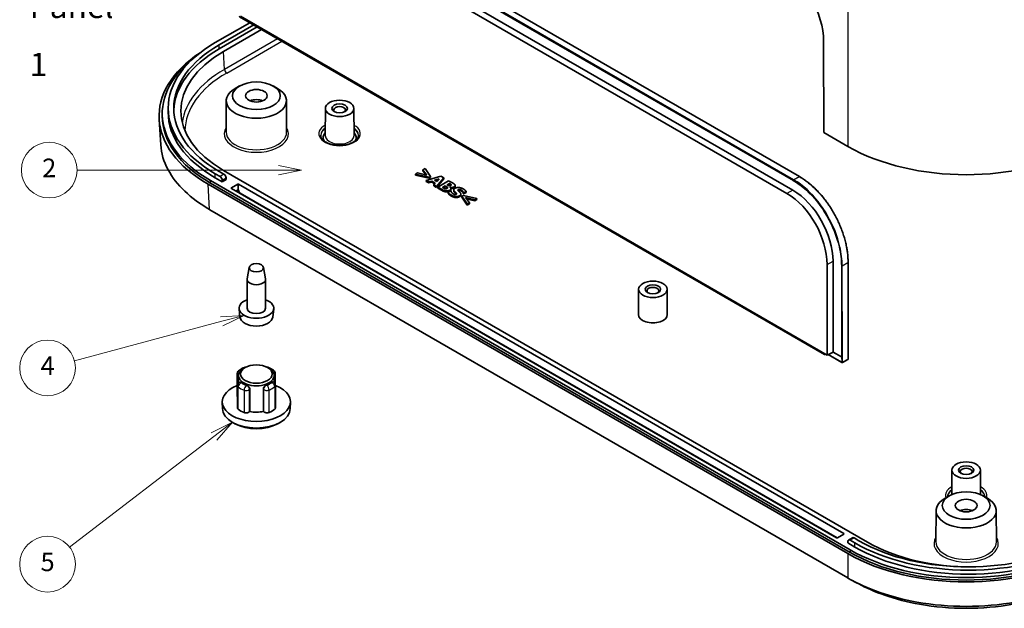
# Model space of a CAD drawing. Units: millimetres. Extents: x 22 to 3776, y 12 to 714.
# Drawn here: x 339 to 498, y 113 to 208 of the extents above; entities that cross this region are included whole.
import ezdxf

# ---------------------------------------------------------------- set-up
doc = ezdxf.new("R2010")
doc.units = ezdxf.units.MM
doc.header["$LTSCALE"] = 1.5
for name, color, linetype, lineweight in [('Symbol (ISO)', 7, 'Continuous', 18), ('Symbol (TK)', 100, 'Continuous', 18), ('Visible (ISO)', 7, 'Continuous', 35), ('Visible Narrow (ISO)', 7, 'Continuous', 25)]:
    doc.layers.add(name, color=color, linetype=linetype, lineweight=lineweight)
doc.styles.add('Note Text (TK)', font='MS PGothic.ttf')
doc.styles.add('Note Text (TK2)', font='MS PGothic.ttf')

# ---------------------------------------------------------------- blocks, each defined once
blk = doc.blocks.new('バルーン3')
at = {"layer": 'Symbol (TK)', "color": 100}
for p, q in [((256.32, 122.61), (253.82, 123.11)), ((253.82, 122.61), (232.17, 122.61)), ((253.82, 122.61), (256.32, 122.61)), ((253.82, 122.11), (256.32, 122.61))]:
    blk.add_line(p, q, dxfattribs=at)
at = {"layer": 'Symbol (TK)'}
blk.add_circle((229.17, 122.61), 3, dxfattribs=at)
at = {"layer": 'Symbol (TK)', "color": 7, "insert": (229.17, 122.59), "char_height": 2, "attachment_point": 5, "style": 'Note Text (TK2)'}
blk.add_mtext('2', dxfattribs=at)
blk = doc.blocks.new('バルーン4')
at = {"layer": 'Symbol (TK)', "color": 100}
for p, q in [((247.72, 106.34), (231.87, 102.09)), ((250.13, 106.98), (247.59, 106.82)), ((247.72, 106.34), (250.13, 106.98)), ((247.85, 105.85), (250.13, 106.98))]:
    blk.add_line(p, q, dxfattribs=at)
at = {"layer": 'Symbol (TK)'}
blk.add_circle((228.99, 101.32), 3, dxfattribs=at)
at = {"layer": 'Symbol (TK)', "color": 7, "insert": (228.99, 101.3), "char_height": 2, "attachment_point": 5, "style": 'Note Text (TK2)'}
blk.add_mtext('4', dxfattribs=at)
blk = doc.blocks.new('バルーン5')
at = {"layer": 'Symbol (TK)', "color": 100}
for p, q in [((248.87, 95.48), (246.58, 94.35)), ((246.89, 93.95), (248.87, 95.48)), ((247.19, 93.56), (248.87, 95.48)), ((246.89, 93.95), (231.36, 82.03))]:
    blk.add_line(p, q, dxfattribs=at)
at = {"layer": 'Symbol (TK)'}
blk.add_circle((228.99, 80.21), 3, dxfattribs=at)
at = {"layer": 'Symbol (TK)', "color": 7, "insert": (228.99, 80.2), "char_height": 2, "attachment_point": 5, "style": 'Note Text (TK2)'}
blk.add_mtext('5', dxfattribs=at)

msp = doc.modelspace()

# ---------------------------------------------------------------- linework, layer by layer
at = {"layer": 'Visible (ISO)'}
for p, q in [((384.418, 229.2966), (464.8435, 182.8629)), ((382.4429, 226.5523), (462.8066, 180.1544)), ((383.3318, 227.1012), (463.7573, 180.6675)), ((374.4476, 208.671), (468.8428, 154.1719)), ((469.3159, 154.065), (374.6285, 208.7328)), ((376.1148, 207.7084), (370.5308, 204.4845)), ((371.1672, 204.1171), (376.7512, 207.341)), ((377.3169, 207.0144), (371.1672, 203.4639)), ((371.8642, 203.0498), (378.024, 206.6061)), ((468.7219, 204.6846), (468.7479, 189.9917)), ((374.4696, 197.4913), (373.7626, 197.0873)), ((379.8856, 197.4913), (380.5927, 197.0873)), ((362.9449, 193.2577), (362.9449, 193.9108)), ((372.3224, 195.1052), (372.2899, 190.0417)), ((382.0328, 195.1052), (382.0653, 190.0417)), ((388.3127, 193.8749), (388.2845, 189.4803)), ((392.9126, 193.8749), (392.9408, 189.4803)), ((361.9913, 192.6453), (361.9913, 193.0535)), ((361.4981, 192.1019), (361.7451, 188.0179)), ((472.6487, 187.7396), (468.7479, 189.9917)), ((370.5308, 183.3372), (371.3086, 182.8881)), ((371.945, 183.2556), (371.1672, 183.7046)), ((475.8291, 123.8496), (371.8642, 183.8738)), ((403.1979, 183.4553), (402.8698, 183.2659)), ((402.8698, 183.1026), (402.8698, 183.2659)), ((402.8698, 183.2659), (405.0272, 182.7514)), ((405.0272, 182.5881), (402.8698, 183.1026)), ((404.6978, 183.0922), (403.1979, 183.4553)), ((404.3969, 184.1475), (404.0689, 183.9581)), ((404.0689, 183.9581), (404.6978, 183.0922)), ((404.0689, 183.7948), (404.0689, 183.9581)), ((404.5539, 183.127), (404.0689, 183.7948)), ((405.288, 182.9019), (404.3969, 184.1475)), ((406.9497, 182.9317), (404.5846, 182.256)), ((405.0272, 182.7514), (405.288, 182.9019)), ((405.0272, 182.5881), (405.0272, 182.7514)), ((405.288, 182.7386), (405.0272, 182.5881)), ((405.288, 182.7386), (405.288, 182.9019)), ((407.4339, 182.6522), (406.9497, 182.9317)), ((472.6487, 122.0116), (369.3878, 181.6293)), ((369.753, 182.2349), (472.9906, 122.6307)), ((472.9906, 122.2224), (369.753, 181.8267)), ((371.6622, 182.0308), (370.5308, 182.684)), ((372.2986, 182.3982), (371.6622, 182.0308)), ((371.6622, 182.0308), (371.6622, 182.2758)), ((372.2986, 182.3982), (372.2986, 182.6432)), ((373.1471, 181.051), (374.1724, 181.643)), ((374.3138, 181.643), (471.9653, 125.2639)), ((404.5846, 182.256), (405.0287, 181.9996)), ((404.5846, 182.0927), (404.5846, 182.256)), ((405.0287, 181.8363), (404.5846, 182.0927)), ((405.0287, 181.9996), (405.5014, 182.1435)), ((405.0287, 181.8363), (405.0287, 181.9996)), ((405.5014, 181.9802), (405.0287, 181.8363)), ((405.5014, 182.1435), (406.0572, 181.8226)), ((405.5014, 181.9802), (405.5014, 182.1435)), ((405.959, 181.716), (405.5014, 181.9802)), ((406.0572, 181.8226), (405.8065, 181.5505)), ((405.8065, 181.5505), (406.2635, 181.2866)), ((405.8065, 181.3872), (405.8065, 181.5505)), ((406.2635, 181.1233), (405.8065, 181.3872)), ((405.9183, 182.2734), (406.6847, 182.5058)), ((406.2807, 182.0641), (405.9183, 182.2734)), ((406.478, 182.2798), (406.1037, 182.1663)), ((406.2635, 181.2866), (407.4339, 182.6522)), ((407.4339, 182.4889), (406.2635, 181.1233)), ((406.2635, 181.1233), (406.2635, 181.2866)), ((406.6847, 182.5058), (406.2807, 182.0641)), ((408.2075, 182.2055), (406.4397, 181.1849)), ((406.4397, 181.1849), (407.146, 180.7772)), ((406.4397, 181.0216), (406.4397, 181.1849)), ((407.2033, 181.1163), (407.6488, 181.3735)), ((407.6488, 181.2102), (407.345, 181.0348)), ((407.4339, 182.4889), (407.4339, 182.6522)), ((407.6488, 181.2102), (407.6488, 181.3735)), ((407.6488, 181.3735), (407.7305, 181.3263)), ((407.7305, 181.163), (407.6488, 181.2102)), ((407.9511, 181.548), (408.3264, 181.7647)), ((408.0069, 181.5157), (407.9511, 181.548)), ((408.3264, 181.6014), (408.0929, 181.4666)), ((408.8307, 181.8458), (408.2075, 182.2055)), ((408.3264, 181.6014), (408.3264, 181.7647)), ((408.3264, 181.7647), (408.3565, 181.7473)), ((408.3565, 181.584), (408.3264, 181.6014)), ((408.6158, 181.4896), (408.6158, 181.5712)), ((409.2607, 181.2706), (409.2607, 181.4339)), ((470.7985, 124.5903), (373.1471, 180.9694)), ((407.146, 180.6139), (406.4397, 181.0216)), ((407.2276, 181.1022), (407.2033, 181.1163)), ((408.0112, 181.0013), (408.0112, 181.1427)), ((408.537, 180.5811), (408.1158, 180.338)), ((408.1158, 180.1747), (408.1158, 180.338)), ((408.4611, 181.1378), (408.4697, 181.1427)), ((408.4697, 181.13), (408.4697, 181.1427)), ((408.5771, 180.558), (408.537, 180.5811)), ((408.5834, 180.7559), (408.5834, 180.9192)), ((409.0409, 180.5478), (409.0409, 180.7111)), ((410.1815, 179.8807), (410.1815, 180.044)), ((410.5898, 179.8409), (410.3291, 179.6904)), ((410.3291, 179.5271), (410.3291, 179.6904)), ((410.3291, 179.6904), (411.2202, 178.4448)), ((410.587, 180.2644), (410.6256, 180.242)), ((410.587, 180.1011), (410.587, 180.2644)), ((410.6256, 180.0787), (410.587, 180.1011)), ((412.7473, 179.3265), (410.5898, 179.8409)), ((410.6256, 180.242), (411.0296, 180.4753)), ((411.0296, 180.312), (410.6256, 180.0787)), ((410.6256, 180.0787), (410.6256, 180.242)), ((411.0296, 180.312), (411.0296, 180.4753)), ((411.2202, 178.2815), (410.3291, 179.5271)), ((410.9165, 179.5001), (412.4192, 179.1371)), ((411.5482, 178.6342), (410.9165, 179.5001)), ((412.4192, 178.9738), (411.0611, 179.3019)), ((411.2202, 178.4448), (411.5482, 178.6342)), ((411.5482, 178.4709), (411.2202, 178.2815)), ((411.2202, 178.2815), (411.2202, 178.4448)), ((411.5482, 178.4709), (411.5482, 178.6342)), ((412.4192, 179.1371), (412.7473, 179.3265)), ((412.7473, 179.1632), (412.4192, 178.9738)), ((412.4192, 178.9738), (412.4192, 179.1371)), ((412.7473, 179.1632), (412.7473, 179.3265)), ((472.6116, 118.0923), (369.6718, 177.5247)), ((469.2898, 168.6902), (469.3159, 154.065)), ((470.2405, 169.2034), (470.2667, 154.5302)), ((472.6742, 169.0181), (472.702, 153.4401)), ((376.024, 168.2204), (375.6858, 166.363)), ((378.3313, 168.2204), (378.6694, 166.363)), ((375.6776, 161.6184), (375.6776, 166.2724)), ((378.6776, 161.6184), (378.6776, 166.2724)), ((438.8708, 164.6852), (438.8446, 160.6028)), ((443.4708, 164.6852), (443.4969, 160.6028)), ((374.5258, 160.188), (374.383, 161.5184)), ((379.8294, 160.188), (379.9722, 161.5184)), ((469.0402, 154.2242), (468.9401, 154.1704)), ((470.2667, 154.5302), (469.3159, 154.065)), ((469.4664, 154.1386), (471.6581, 152.8733)), ((470.2667, 154.5302), (471.6111, 153.7541)), ((471.6111, 153.7541), (471.6112, 153.754)), ((471.7554, 152.8718), (472.6493, 153.3519)), ((374.0928, 151.056), (374.071, 147.4661)), ((375.3691, 152.0592), (375.157, 151.938)), ((378.9861, 152.0592), (379.1982, 151.938)), ((380.221, 151.0912), (380.2315, 149.3492)), ((374.3049, 150.7651), (374.297, 149.5349)), ((374.6368, 149.718), (374.59, 149.7064)), ((379.7498, 149.7548), (379.7973, 149.7439)), ((380.0504, 150.7651), (380.0578, 149.6105)), ((374.1342, 149.1276), (374.1126, 145.5272)), ((376.1096, 148.5635), (376.1011, 144.9585)), ((378.3205, 144.9744), (378.3114, 148.5792)), ((380.2624, 149.1629), (380.2842, 145.5628)), ((371.7007, 145.4127), (371.678, 146.474)), ((382.6545, 145.4127), (382.6772, 146.474)), ((376.1011, 144.9585), (376.0865, 144.9374)), ((378.336, 144.9535), (378.3205, 144.9744)), ((373.7273, 142.9794), (373.374, 143.1762)), ((380.628, 142.9794), (380.9812, 143.1762)), ((489.4289, 135.4954), (489.4036, 131.5466)), ((494.0289, 135.4954), (494.0542, 131.5466)), ((489.0209, 131.355), (488.3139, 130.9511)), ((494.4369, 131.355), (495.144, 130.9511)), ((486.8737, 128.9689), (486.8412, 123.9054)), ((496.5841, 128.9689), (496.6166, 123.9054)), ((471.9653, 125.1822), (470.94, 124.5903)), ((472.637, 123.733), (472.637, 123.9779)), ((473.377, 124.5742), (472.7406, 124.2068)), ((473.7684, 123.733), (472.9906, 124.182)), ((473.627, 124.5495), (474.4048, 124.1004)), ((473.7684, 123.0798), (472.637, 123.733))]:
    msp.add_line(p, q, dxfattribs=at)
for centre, radius, start, end in [((468.8928, 154.2585), 0.1, 240, 298.23701), ((471.7081, 152.9599), 0.1, 240, 298.23701), ((472.602, 153.44), 0.1, 298.23701, 0.102442), ((374.6928, 151.0524), 0.6, 131.186008, 179.651193), ((375.477, 151.5165), 0.6, 90.16158, 111.891446), ((378.8171, 151.5404), 0.6, 69.145598, 88.557218), ((379.621, 151.0876), 0.6, 0.345276, 50.322577), ((374.7342, 149.124), 0.6, 103.904984, 179.655751), ((379.6624, 149.1592), 0.6, 0.347829, 77.003096)]:
    msp.add_arc(centre, radius, start, end, dxfattribs=at)
for centre, major_axis, ratio, start_param, end_param in [((461.6466, 208.4568), (-4.7277, 8.8154), 0.59713441, 3.98272616, 5.51650237), ((388.8449, 193.9108), (-25.9, 0), 0.57735027, 5.49778714, 7.06858347), ((388.8449, 193.9108), (-25, 0), 0.57735027, 5.49778714, 7.06858347), ((388.8449, 193.2577), (-25, 0), 0.57735027, 5.49778714, 6.26055596), ((388.5146, 192.6453), (-27.0329, 0), 0.5766475, 5.56822283, 7.06797448), ((388.4913, 193.0535), (-26.5, 0), 0.57735027, 5.61883364, 7.06858347), ((388.5116, 193.4618), (-23.5286, 0), 0.5766475, 5.49839613, 7.06797448), ((377.1776, 195.0948), (-4.8552, 0), 0.57735027, 5.49252352, 10.21543974), ((377.1776, 194.2783), (1.75, 0), 0.57735027, 0.94095679, 2.20063586), ((390.6126, 193.6251), (-0.95, 0), 0.57735027, 2.50375661, 6.92102135), ((388.4913, 192.6453), (-26.5, 0), 0.57735027, 0, 0.78539816), ((388.8449, 193.2577), (-25.9, 0), 0.57735027, 0, 0.78539816), ((390.6126, 189.1752), (-2.68, 0), 0.57735027, 5.76276025, 6.64540414), ((390.6126, 189.1752), (2.68, 0), 0.57735027, 5.92096648, 6.80361036), ((491.7289, 198.7824), (27, 0), 0.5780539, 3.9275998, 5.49717816), ((371.3086, 182.4799), (0.25, -0.433), 0.57735027, 0.78539816, 2.35619449), ((371.945, 182.8473), (-0.25, 0.433), 0.57735027, 3.92699082, 5.49778714), ((374.2431, 181.6022), (-0.1, 0), 0.57735027, 3.92699082, 5.49778714), ((373.2178, 181.0102), (-0.1, 0), 0.57735027, 5.49778714, 7.06858347), ((462.5641, 172.2668), (4.494, -8.3699), 0.59784771, 0.84116914, 2.37377162), ((463.5148, 172.78), (-4.494, 8.3699), 0.59784771, 3.98276179, 5.51536428), ((377.1776, 166.2724), (-1.5, 0), 0.57735027, 6.17846518, 9.52949808), ((441.1708, 164.4353), (-0.95, 0), 0.57735027, 2.50375661, 6.92102135), ((377.1776, 161.6184), (-2.8, 0), 0.57735027, 5.27774241, 10.43022086), ((377.1776, 161.6184), (-1.5, 0), 0.57735027, 0, 3.14159265), ((441.1708, 160.5978), (2.3262, 0), 0.57735027, 3.13789021, 6.28688775), ((377.1776, 160.2829), (-2.6569, 0), 0.57735027, 0.06190336, 3.0796893), ((471.6818, 153.7934), (0.1, 0.0017), 0.54543086, 3.91854878, 5.48934501), ((377.1776, 150.759), (-2.8728, 0), 0.57735027, 5.49252352, 10.21543974), ((377.1776, 150.5957), (2.8738, 0), 0.57735027, 3.7570055, 4.12174629), ((377.1776, 150.5957), (2.8738, 0), 0.57735027, 5.32780183, 5.69254261), ((377.1776, 146.5132), (5.5, 0), 0.57735027, 2.16879838, 7.25851858), ((377.1776, 145.4517), (5.4773, 0), 0.57735027, 3.15393556, 6.2708424), ((377.1776, 146.5132), (-3.6, 0), 0.57735027, 0.60644152, 0.98912496), ((377.1776, 146.5132), (-2.9, 0), 0.57735027, 1.19048232, 1.97588048), ((377.1776, 146.5132), (-3.6, 0), 0.57735027, 2.17723785, 2.55992129), ((377.1776, 145.0435), (4.9686, 0), 0.57735027, 3.94475696, 5.480021), ((491.7289, 135.2456), (-0.95, 0), 0.57735027, 2.50375661, 6.92102135), ((491.7289, 128.9586), (-4.8552, 0), 0.57735027, 5.49252352, 10.21543974), ((491.7289, 130.7957), (2.68, 0), 0.57735027, 2.6211676, 2.64490496), ((491.7289, 130.7957), (2.68, 0), 0.57735027, 0.4966877, 0.52042505), ((491.7289, 128.142), (1.75, 0), 0.57735027, 0.94095679, 2.20063586), ((470.8693, 124.6311), (0.1, 0), 0.57735027, 3.92699082, 5.49778714), ((471.8946, 125.2231), (0.1, 0), 0.57735027, 5.49778714, 7.06858347), ((472.9906, 123.7738), (-0.25, 0.433), 0.57735027, 5.49778714, 7.06858347), ((473.627, 124.1412), (-0.25, 0.433), 0.57735027, 5.49778714, 6.28318531), ((492.0825, 134.3066), (25, 0), 0.57735027, 3.92699082, 5.49778714), ((491.7289, 133.4493), (-26.5, 0), 0.57735027, 0.78539816, 2.35619449), ((492.0825, 134.3066), (-25.9, 0), 0.57735027, 0.78539816, 2.35619449), ((492.0825, 133.6534), (-25.9, 0), 0.57735027, 0.78539816, 2.35619449), ((492.436, 133.461), (23.5, 0), 0.5780539, 3.9275998, 4.72536775), ((491.7289, 133.0545), (-27, 0), 0.5780539, 0.78600715, 2.3555855), ((491.7289, 133.041), (-26.5, 0), 0.57735027, 0.78539816, 2.35619449)]:
    msp.add_ellipse(centre, major_axis=major_axis, ratio=ratio, start_param=start_param, end_param=end_param, dxfattribs=at)
for centre, major_axis in [((377.1776, 195.9113), (-3.85, 0)), ((377.1776, 195.9113), (-1.75, 0)), ((390.6126, 193.87), (-2.3, 0)), ((390.6126, 193.87), (-1.25, 0)), ((377.1776, 168.1504), (1.16, 0)), ((441.1708, 164.6803), (-2.3, 0)), ((441.1708, 164.6803), (-1.25, 0)), ((377.1776, 151.004), (2.5712, 0)), ((491.7289, 135.4905), (-2.3, 0)), ((491.7289, 135.4905), (-1.25, 0)), ((491.7289, 129.775), (-3.85, 0)), ((491.7289, 129.775), (-1.75, 0))]:
    msp.add_ellipse(centre, major_axis=major_axis, ratio=0.57735027, dxfattribs=at)
for points, degree, knots in [([(393.6626, 189.5426), (393.6626, 189.353), (393.598, 189.1591), (393.3393, 188.8081), (393.174, 188.6542), (392.7628, 188.3843), (392.5218, 188.2671), (391.9812, 188.0775), (391.6813, 188.0054), (391.0524, 187.9164), (390.7233, 187.8999), (390.072, 187.9254), (389.7499, 187.9675), (389.1486, 188.1046), (388.8693, 188.1995), (388.3836, 188.4278), (388.1767, 188.5609), (387.851, 188.8457), (387.7331, 188.997), (387.5935, 189.2799), (387.5626, 189.4117), (387.5626, 189.5426)], 3, [5.49778714, 5.49778714, 5.49778714, 5.49778714, 5.89999016, 5.89999016, 6.21933772, 6.21933772, 6.52278106, 6.52278106, 6.82819622, 6.82819622, 7.13620165, 7.13620165, 7.4448295, 7.4448295, 7.75187907, 7.75187907, 8.05592766, 8.05592766, 8.3617475, 8.3617475, 8.6393798, 8.6393798, 8.6393798, 8.6393798]), ([(369.6348, 177.5461), (366.5465, 179.3288), (364.2238, 181.5511), (362.229, 185.2746), (361.8288, 186.643), (361.7452, 188.0179)], 3, [-0.782855244, -0.782855244, -0.782855244, -0.782855244, -0.298816977, -0.298816977, -0.034768757, -0.034768757, -0.034768757, -0.034768757]), ([(464.8435, 182.8629), (465.0515, 182.7429), (465.259, 182.6135), (465.6722, 182.337), (465.8778, 182.1898), (466.2859, 181.8785), (466.4884, 181.7144), (466.8891, 181.3701), (467.0873, 181.19), (467.4782, 180.8148), (467.671, 180.6197), (468.05, 180.2158), (468.2362, 180.0069), (468.6011, 179.5765), (468.7797, 179.3551), (469.1283, 178.9008), (469.2983, 178.6681), (469.6286, 178.1926), (469.789, 177.9499), (470.0991, 177.4559), (470.2489, 177.2047), (470.5371, 176.6952), (470.6754, 176.4369), (470.9399, 175.9147), (471.066, 175.6509), (471.3053, 175.1191), (471.4185, 174.8512), (471.6311, 174.313), (471.7306, 174.0427), (471.9155, 173.5011), (472.0007, 173.2299), (472.1566, 172.6881), (472.2272, 172.4175), (472.3532, 171.8787), (472.4087, 171.6104), (472.4922, 171.1442), (472.5236, 170.9454), (472.5709, 170.6001), (472.5887, 170.4529), (472.627, 170.0871), (472.6444, 169.8697), (472.6677, 169.4399), (472.6738, 169.2276), (472.6742, 169.0181)], 3, [0, 0, 0, 0, 0.08738444, 0.08738444, 0.17476887, 0.17476887, 0.26215331, 0.26215331, 0.34953774, 0.34953774, 0.43692218, 0.43692218, 0.52430662, 0.52430662, 0.61169105, 0.61169105, 0.69907549, 0.69907549, 0.78645993, 0.78645993, 0.87384436, 0.87384436, 0.9612288, 0.9612288, 1.04861323, 1.04861323, 1.13599767, 1.13599767, 1.22338211, 1.22338211, 1.31076654, 1.31076654, 1.39815098, 1.39815098, 1.48553542, 1.48553542, 1.55107374, 1.55107374, 1.60022749, 1.60022749, 1.67395811, 1.67395811, 1.74768872, 1.74768872, 1.74768872, 1.74768872]), ([(408.0009, 180.9915), (407.9742, 181.0193), (407.8479, 181.0952), (407.7305, 181.163)], 2, [0.18240068, 0.18240068, 0.18240068, 1, 2, 2, 2]), ([(408.5788, 181.4484), (408.5599, 181.4642), (408.4754, 181.5154), (408.3565, 181.584)], 2, [0.56044006, 0.56044006, 0.56044006, 1, 2, 2, 2]), ([(409.2607, 181.2706), (409.2607, 181.2336), (409.2031, 181.1217), (409.0914, 181.0572)], 2, [0.53781513, 0.53781513, 0.53781513, 1, 2, 2, 2]), ([(408.5834, 180.7559), (408.5834, 180.7485), (408.5742, 180.623), (408.3937, 180.5187)], 2, [0.93814433, 0.93814433, 0.93814433, 1, 2, 2, 2]), ([(409.0914, 181.0572), (408.9625, 180.9827), (408.6873, 180.9477), (408.5792, 180.96)], 2, [0, 0, 0, 1, 1.66298984, 1.66298984, 1.66298984]), ([(410.1815, 179.8807), (410.1815, 179.8613), (410.1558, 179.7264), (409.9724, 179.6205)], 2, [0.83937824, 0.83937824, 0.83937824, 1, 2, 2, 2]), ([(369.6718, 177.5247), (369.6656, 177.5283), (369.6595, 177.5318), (369.6471, 177.5389), (369.6409, 177.5425), (369.6348, 177.5461)], 3, [-0.78478917581, -0.78478917581, -0.78478917581, -0.78478917581, -0.78382221008, -0.78382221008, -0.78285524434, -0.78285524434, -0.78285524434, -0.78285524434]), ([(374.2977, 151.5039), (374.3515, 151.551), (374.4076, 151.5962), (374.524, 151.6829), (374.5842, 151.7244), (374.7086, 151.8038), (374.7727, 151.8417), (374.9044, 151.914), (374.972, 151.9483), (375.1103, 152.0134), (375.1811, 152.0442), (375.2533, 152.0733)], 3, [6.093424677, 6.093424677, 6.093424677, 6.093424677, 6.169328929, 6.169328929, 6.245233181, 6.245233181, 6.321137433, 6.321137433, 6.397041685, 6.397041685, 6.472945938, 6.472945938, 6.472945938, 6.472945938]), ([(379.0307, 152.1011), (379.1039, 152.0732), (379.1756, 152.0436), (379.316, 151.9808), (379.3847, 151.9476), (379.5187, 151.8777), (379.5839, 151.841), (379.7107, 151.7639), (379.7723, 151.7236), (379.8913, 151.6393), (379.9488, 151.5953), (380.0041, 151.5494)], 3, [1.381035696, 1.381035696, 1.381035696, 1.381035696, 1.456939949, 1.456939949, 1.532844201, 1.532844201, 1.608748453, 1.608748453, 1.684652705, 1.684652705, 1.760556957, 1.760556957, 1.760556957, 1.760556957]), ([(374.6369, 149.7179), (374.6564, 149.7226), (374.6792, 149.7213), (374.7426, 149.7012), (374.7868, 149.6739), (374.8308, 149.6381), (374.8309, 149.638), (374.831, 149.6379)], 3, [0.2366008287, 0.2366008287, 0.2366008287, 0.2366008287, 0.2517227227, 0.2517227227, 0.274523971, 0.274523971, 0.274590953, 0.274590953, 0.274590953, 0.274590953]), ([(379.5646, 149.6717), (379.5647, 149.6718), (379.5648, 149.6719), (379.6072, 149.7084), (379.6497, 149.7363), (379.71, 149.7571), (379.7314, 149.7588), (379.7498, 149.7547)], 3, [-0.0908483138, -0.0908483138, -0.0908483138, -0.0908483138, -0.0907813318, -0.0907813318, -0.0679800836, -0.0679800836, -0.0531455126, -0.0531455126, -0.0531455126, -0.0531455126]), ([(375.5772, 149.2176), (375.5774, 149.2175), (375.5776, 149.2175), (375.6409, 149.1929), (375.7101, 149.1563), (375.8402, 149.0642), (375.901, 149.0086), (375.9976, 148.8946), (376.0398, 148.8288), (376.0959, 148.6941), (376.1098, 148.6252), (376.1096, 148.5635)], 3, [-0.0908483138, -0.0908483138, -0.0908483138, -0.0908483138, -0.0907813318, -0.0907813318, -0.0679800836, -0.0679800836, -0.0451788354, -0.0451788354, -0.0225894177, -0.0225894177, 0, 0, 0, 0]), ([(378.3114, 148.5792), (378.3112, 148.6409), (378.325, 148.7101), (378.3805, 148.8455), (378.4222, 148.9119), (378.5176, 149.0273), (378.5776, 149.0838), (378.7059, 149.1777), (378.774, 149.2153), (378.8363, 149.2408), (378.8365, 149.2408), (378.8366, 149.2409)], 3, [0.1837426391, 0.1837426391, 0.1837426391, 0.1837426391, 0.2063320568, 0.2063320568, 0.2289214745, 0.2289214745, 0.2517227227, 0.2517227227, 0.274523971, 0.274523971, 0.274590953, 0.274590953, 0.274590953, 0.274590953]), ([(374.1234, 147.3233), (374.1226, 147.3243), (374.1218, 147.3253), (374.0898, 147.3676), (374.0729, 147.4121), (374.071, 147.4601), (374.071, 147.4631), (374.071, 147.4661)], 3, [0.0463185957, 0.0463185957, 0.0463185957, 0.0463185957, 0.0468784508, 0.0468784508, 0.070317245, 0.070317245, 0.0718621416, 0.0718621416, 0.0718621416, 0.0718621416]), ([(374.2196, 145.3286), (374.175, 145.3657), (374.1435, 145.4074), (374.1171, 145.4764), (374.1124, 145.5018), (374.1126, 145.5272)], 3, [0, 0, 0, 0, 0.0234383664, 0.0234383664, 0.0367117054, 0.0367117054, 0.0367117054, 0.0367117054]), ([(376.0865, 144.9374), (376.0575, 144.8955), (376.0146, 144.8573), (375.9058, 144.7925), (375.841, 144.7666), (375.6978, 144.7305), (375.6208, 144.7207), (375.4822, 144.7189), (375.4218, 144.7234), (375.3055, 144.7427), (375.2502, 144.7574), (375.1997, 144.7766)], 3, [0, 0, 0, 0, 0.023439312, 0.023439312, 0.046878451, 0.046878451, 0.070317245, 0.070317245, 0.088468206, 0.088468206, 0.106619157, 0.106619157, 0.106619157, 0.106619157]), ([(379.2294, 144.8054), (379.1652, 144.7797), (379.0929, 144.7615), (378.9403, 144.742), (378.8615, 144.741), (378.7076, 144.7565), (378.6339, 144.7728), (378.5166, 144.8155), (378.4706, 144.8384), (378.392, 144.8916), (378.3598, 144.9214), (378.336, 144.9535)], 3, [0, 0, 0, 0, 0.023438366, 0.023438366, 0.046876773, 0.046876773, 0.070315463, 0.070315463, 0.08846726, 0.08846726, 0.106619101, 0.106619101, 0.106619101, 0.106619101]), ([(380.2842, 145.5628), (380.2844, 145.5301), (380.2766, 145.4974), (380.2442, 145.4324), (380.2188, 145.4005), (380.1856, 145.3713)], 3, [0.0714407645, 0.0714407645, 0.0714407645, 0.0714407645, 0.0884682055, 0.0884682055, 0.106619157, 0.106619157, 0.106619157, 0.106619157]), ([(472.6487, 118.071), (472.6425, 118.0745), (472.6363, 118.0781), (472.624, 118.0852), (472.6178, 118.0888), (472.6116, 118.0923)], 3, [0.78285524433, 0.78285524433, 0.78285524433, 0.78285524433, 0.78382221007, 0.78382221007, 0.78478917581, 0.78478917581, 0.78478917581, 0.78478917581]), ([(510.8092, 118.071), (507.7209, 116.2877), (503.8714, 114.9465), (497.122, 113.741), (494.4256, 113.5057), (491.7289, 113.5057), (489.0322, 113.5057), (486.3358, 113.741), (481.6646, 114.5753), (479.6493, 115.0977), (475.9113, 116.4026), (474.1866, 117.1829), (472.6487, 118.071)], 3, [-0.78285524, -0.78285524, -0.78285524, -0.78285524, -0.29881698, -0.29881698, 0, 0, 0, 0.29881698, 0.29881698, 0.54180308, 0.54180308, 0.78285524, 0.78285524, 0.78285524, 0.78285524]), ([(474.3992, 117.1185), (475.6804, 116.4325), (477.0836, 115.8227), (480.3493, 114.6865), (482.2487, 114.1958), (486.6497, 113.4121), (489.1891, 113.1911), (491.7289, 113.1911), (494.2687, 113.1911), (496.8081, 113.4121), (502.8779, 114.4929), (506.2612, 115.6221), (509.0585, 117.1186)], 3, [-0.74724772, -0.74724772, -0.74724772, -0.74724772, -0.54180308, -0.54180308, -0.29881698, -0.29881698, 0, 0, 0, 0.29881698, 0.29881698, 0.74724772, 0.74724772, 0.74724772, 0.74724772])]:
    msp.add_open_spline(points, degree=degree, knots=knots, dxfattribs=at)
for points, degree in [([(407.7305, 181.3263), (407.8479, 181.2585), (407.9869, 181.175), (408.0112, 181.1427)], 2), ([(408.2877, 181.3851), (408.2161, 181.4), (408.1201, 181.4504), (408.0069, 181.5157)], 2), ([(408.5527, 181.4306), (408.494, 181.3966), (408.3665, 181.3694), (408.2877, 181.3851)], 2), ([(408.3565, 181.7473), (408.4754, 181.6787), (408.5929, 181.6076), (408.6158, 181.5712)], 2), ([(408.4697, 181.1427), (408.6315, 181.1039), (408.9625, 181.146), (409.0914, 181.2205)], 2), ([(408.6158, 181.5712), (408.6416, 181.5331), (408.5957, 181.4554), (408.5527, 181.4306)], 2), ([(409.2361, 181.5224), (409.196, 181.6001), (409.0255, 181.7333), (408.8307, 181.8458)], 2), ([(409.0914, 181.2205), (409.2031, 181.285), (409.2819, 181.438), (409.2361, 181.5224)], 2), ([(407.146, 180.7772), (407.3308, 180.6705), (407.6345, 180.5712), (407.8136, 180.5588)], 2), ([(407.8136, 180.3955), (407.6345, 180.4079), (407.3308, 180.5072), (407.146, 180.6139)], 2), ([(407.6345, 180.907), (407.5356, 180.9293), (407.3995, 181.003), (407.2276, 181.1022)], 2), ([(407.9425, 180.9508), (407.878, 180.9136), (407.7219, 180.888), (407.6345, 180.907)], 2), ([(407.8136, 180.5588), (407.9625, 180.5489), (408.2619, 180.606), (408.3937, 180.682)], 2), ([(408.3937, 180.5187), (408.2619, 180.4427), (407.9625, 180.3856), (407.8136, 180.3955)], 2), ([(408.0112, 181.1427), (408.0528, 181.0906), (408.0256, 180.9988), (407.9425, 180.9508)], 2), ([(408.1158, 180.338), (408.1903, 180.2288), (408.4181, 180.0063), (408.6215, 179.8889)], 2), ([(408.6215, 179.7256), (408.4181, 179.843), (408.1903, 180.0655), (408.1158, 180.1747)], 2), ([(408.3937, 180.682), (408.5742, 180.7863), (408.5914, 181.0228), (408.4611, 181.1378)], 2), ([(408.9453, 180.0741), (408.7948, 180.161), (408.5972, 180.4157), (408.5771, 180.558)], 2), ([(408.6215, 179.8889), (408.9739, 179.6854), (409.7088, 179.6317), (409.9724, 179.7838)], 2), ([(409.9724, 179.6205), (409.7088, 179.4684), (408.9739, 179.5221), (408.6215, 179.7256)], 2), ([(409.1802, 179.9782), (409.1258, 179.9898), (408.9839, 180.0518), (408.9453, 180.0741)], 2), ([(409.2647, 180.9897), (409.0814, 180.8839), (409.014, 180.6399), (409.1473, 180.4802)], 2), ([(409.1473, 180.3169), (409.0409, 180.4444), (409.0409, 180.5478)], 2), ([(409.1473, 180.4802), (409.206, 180.4099), (409.3693, 180.2677), (409.4352, 180.2015)], 2), ([(409.4352, 180.0382), (409.3693, 180.1044), (409.206, 180.2466), (409.1473, 180.3169)], 2), ([(409.4424, 180.0022), (409.3836, 179.9683), (409.2461, 179.9633), (409.1802, 179.9782)], 2), ([(410.5555, 180.8863), (410.2403, 181.0683), (409.5126, 181.1328), (409.2647, 180.9897)], 2), ([(409.4352, 180.2015), (409.4882, 180.1494), (409.5097, 180.0411), (409.4424, 180.0022)], 2), ([(409.4586, 180.0126), (409.4482, 180.0255), (409.4352, 180.0382)], 2), ([(409.8277, 180.5208), (409.7217, 180.6184), (409.7045, 180.7193), (409.7733, 180.759)], 2), ([(409.7733, 180.5957), (409.7669, 180.592), (409.7612, 180.5882)], 2), ([(409.7733, 180.759), (409.8191, 180.7854), (409.9538, 180.7937), (410.0139, 180.7805)], 2), ([(410.0139, 180.6172), (409.9538, 180.6304), (409.8191, 180.6221), (409.7733, 180.5957)], 2), ([(410.0841, 180.2669), (410.0225, 180.3405), (409.8965, 180.4579), (409.8277, 180.5208)], 2), ([(409.9724, 179.7838), (410.1558, 179.8897), (410.2002, 180.1221), (410.0841, 180.2669)], 2), ([(410.0139, 180.7805), (410.0884, 180.7639), (410.1973, 180.7209), (410.256, 180.687)], 2), ([(410.256, 180.5237), (410.1973, 180.5576), (410.0884, 180.6006), (410.0139, 180.6172)], 2), ([(410.256, 180.687), (410.405, 180.601), (410.5726, 180.3702), (410.587, 180.2644)], 2), ([(410.587, 180.1011), (410.5726, 180.2069), (410.405, 180.4377), (410.256, 180.5237)], 2), ([(411.0296, 180.4753), (410.9609, 180.5778), (410.713, 180.7954), (410.5555, 180.8863)], 2), ([(488.6789, 131.1597), (488.6789, 131.1608), (488.6789, 131.1619), (488.6789, 131.1631)], 3), ([(494.7789, 131.1631), (494.7789, 131.1619), (494.7789, 131.1608), (494.7789, 131.1597)], 3), ([(474.3992, 117.1185), (474.0601, 117.3), (473.721, 117.4817), (473.3818, 117.6633)], 3)]:
    msp.add_open_spline(points, degree=degree, dxfattribs=at)
at = {"layer": 'Visible Narrow (ISO)'}
for p, q in [((384.3705, 229.293), (464.796, 182.8593)), ((383.3787, 228.6787), (463.8042, 182.245)), ((463.8773, 182.366), (383.4518, 228.7997)), ((472.6487, 213.6077), (472.6487, 187.7396)), ((468.8221, 154.2177), (374.4269, 208.7168)), ((380.5981, 205.12), (372.0379, 200.1778)), ((371.1672, 203.4639), (371.1672, 204.1171)), ((372.3912, 199.5798), (381.2926, 204.719)), ((372.0379, 200.1778), (371.8642, 203.0498)), ((370.5308, 182.684), (370.5308, 183.3372)), ((371.945, 183.2556), (371.3086, 182.8881)), ((463.8773, 182.366), (464.796, 182.8593)), ((369.6348, 177.5461), (369.3878, 181.6293)), ((369.753, 181.8267), (369.753, 182.2349)), ((371.6622, 182.2758), (372.2986, 182.6432)), ((374.1724, 181.643), (374.1724, 180.7071)), ((374.3138, 180.7071), (374.3138, 181.643)), ((407.7305, 181.163), (407.7305, 181.3263)), ((408.3565, 181.584), (408.3565, 181.7473)), ((409.0914, 181.0572), (409.0914, 181.2205)), ((373.1471, 180.9694), (373.1471, 181.051)), ((374.1724, 180.7071), (373.8765, 180.5482)), ((470.9425, 124.5917), (374.5967, 180.217)), ((407.146, 180.6139), (407.146, 180.7772)), ((407.8136, 180.3955), (407.8136, 180.5588)), ((408.3937, 180.5187), (408.3937, 180.682)), ((408.6215, 179.7256), (408.6215, 179.8889)), ((409.1473, 180.3169), (409.1473, 180.4802)), ((409.4352, 180.0382), (409.4352, 180.2015)), ((409.7733, 180.5957), (409.7733, 180.759)), ((409.9724, 179.6205), (409.9724, 179.7838)), ((410.0139, 180.6172), (410.0139, 180.7805)), ((410.256, 180.5237), (410.256, 180.687)), ((463.7573, 180.6675), (462.8066, 180.1544)), ((469.2898, 168.6902), (470.2405, 169.2034)), ((471.5848, 168.4867), (471.6112, 153.754)), ((471.7262, 168.4869), (472.6449, 168.9802)), ((471.7526, 153.7557), (471.7262, 168.4869)), ((472.6449, 168.9802), (472.6728, 153.4022)), ((468.8221, 154.3501), (468.8221, 154.2177)), ((468.9635, 154.2177), (468.9635, 154.2685)), ((469.0091, 154.2421), (468.9635, 154.2177)), ((471.6374, 152.9191), (469.4981, 154.1541)), ((471.6111, 153.7541), (471.6374, 152.9191)), ((471.7788, 152.9222), (471.7526, 153.7557)), ((472.6728, 153.4022), (471.7788, 152.9222)), ((374.7342, 149.6139), (374.831, 149.6379)), ((379.5646, 149.6717), (379.6624, 149.6491)), ((375.5772, 149.2176), (375.5381, 149.1611)), ((376.0952, 148.5426), (376.1096, 148.5635)), ((378.3114, 148.5792), (378.3267, 148.5586)), ((378.8782, 149.185), (378.8366, 149.2409)), ((471.9653, 125.2639), (471.9653, 125.1822)), ((473.627, 124.5495), (472.9906, 124.182)), ((472.9906, 122.6307), (472.9906, 122.2224)), ((473.7684, 123.0798), (473.7684, 123.733)), ((472.6487, 122.0116), (472.6487, 118.071))]:
    msp.add_line(p, q, dxfattribs=at)
for centre, major_axis, ratio, start_param, end_param in [((388.6844, 190.604), (-23.5274, -0.0302), 0.57667672, 5.49765663, 6.21099129), ((388.6844, 190.1958), (-23.028, 0), 0.5766475, 5.49839613, 6.27996309), ((372.3912, 199.988), (0.25, -0.433), 0.57735027, 3.9618974, 5.49778714), ((377.1776, 189.7875), (-5.1877, 0), 0.57735027, 5.9386391, 9.76932417), ((390.6126, 189.7875), (-3.35, 0), 0.57735027, 5.47624748, 10.23171579), ((390.6126, 189.5426), (-3.05, 0), 0.57735027, 5.57693301, 6.28318531), ((390.6126, 189.5426), (3.05, 0), 0.57735027, 0, 0.70625229), ((377.1776, 190.0312), (4.8877, 0), 0.57735027, 3.13789021, 6.28688775), ((390.6126, 189.4773), (-3.05, 0), 0.57735027, 5.57714559, 6.26362261), ((390.6126, 189.4753), (2.3282, 0), 0.57735027, 3.13789021, 6.28688775), ((390.6126, 189.4773), (3.05, 0), 0.57735027, 0.0195627, 0.70603972), ((464.7935, 182.7763), (0.05, 0.0866), 0.57735027, 0, 0.75049158), ((463.8749, 182.283), (-0.05, -0.0866), 0.57735027, 3.89208423, 5.46288056), ((374.526, 180.503), (0.2473, -0.4347), 0.58136281, 3.93089803, 4.86103968), ((374.2431, 180.6663), (0.1, 0), 0.57735027, 0.78539816, 2.35619449), ((374.5967, 180.5438), (-0.1999, 0.3466), 0.57735005, 0.78600752, 2.35680385), ((374.526, 180.1762), (0.05, 0.0866), 0.57735027, 4.68726261, 5.49778714), ((471.6555, 168.5246), (-0.1, -0.0002), 0.5350991, 0.78504928, 2.35584561), ((472.5742, 169.018), (0.1, 0.0002), 0.5350991, 5.49743827, 6.28318531), ((468.8928, 154.2585), (-0.1, 0), 0.57735027, 0.78539816, 2.35619449), ((468.8928, 154.2585), (-0.05, -0.0866), 0.57735027, 5.49778714, 6.28318531), ((468.8928, 154.2585), (0.0473, -0.0881), 0.5971478, 0, 0.80347144), ((471.7081, 152.9599), (-0.1, -0.0031), 0.55559948, 0.76757128, 2.3396593), ((471.7081, 152.9599), (-0.05, -0.0866), 0.57735027, 5.49778714, 6.28318531), ((471.7081, 152.9599), (0.0473, -0.0881), 0.5971478, 0, 0.84049156), ((472.602, 153.44), (0.0473, -0.0881), 0.5971478, 0, 0.84049156), ((472.602, 153.44), (0.1, 0.0002), 0.5350991, 5.49743827, 6.28318531), ((374.6928, 151.0524), (-0.6, 0.0037), 0.57896225, 0, 0.87215318), ((374.6928, 151.0524), (-0.3951, 0.4515), 0.68150994, 5.44571407, 6.28318531), ((375.477, 151.5165), (-0.2237, 0.5567), 0.46642006, 5.85435447, 6.28318531), ((378.8171, 151.5404), (0.2136, 0.5607), 0.44967863, 0, 0.3875266), ((379.621, 151.0876), (0.3831, 0.4618), 0.67016341, 0, 0.80875932), ((379.621, 151.0876), (0.6, 0.0036), 0.57906214, 5.49732424, 6.28318531), ((374.7342, 149.124), (-0.3831, -0.4618), 0.67016341, 4.03287174, 5.59843207), ((374.7342, 149.124), (-0.1442, 0.5824), 0.32177812, 5.62740052, 6.28318531), ((377.1776, 150.5957), (-2.977, 0), 0.57735027, 0.60802261, 0.98754387), ((377.1776, 150.5957), (-2.977, 0), 0.57735027, 2.17881894, 2.5583402), ((379.6624, 149.1592), (0.1349, 0.5846), 0.30309338, 0, 0.65083243), ((379.6624, 149.1592), (-0.3951, 0.4515), 0.68150994, 3.80854964, 5.37410998), ((374.7342, 149.124), (-0.6, 0.0036), 0.5756219, 0, 0.61148349), ((377.1776, 150.1084), (3.5769, 0), 0.57735027, 3.74961526, 4.12913652), ((375.5381, 148.6712), (0.2136, 0.5607), 0.44967863, 0.70284496, 2.2684053), ((375.5381, 148.6712), (0.6, -0.0015), 0.57328917, 4.13053271, 5.90426467), ((375.5381, 148.6712), (-0.4933, 0.3416), 0.75815636, 3.62501859, 5.19581491), ((378.8782, 148.6951), (-0.4817, -0.3577), 0.75041689, 4.20393093, 5.77472726), ((378.8782, 148.6951), (-0.6, -0.0015), 0.57333055, 0.40360479, 2.17733675), ((378.8782, 148.6951), (0.2237, -0.5567), 0.46642006, 0.86489583, 2.43045617), ((377.1776, 150.1084), (3.5769, 0), 0.57735027, 5.32041159, 5.69993285), ((379.6624, 149.1592), (0.6, 0.0036), 0.57572179, 5.69643565, 6.28318531), ((491.7289, 131.408), (-3.35, 0), 0.57735027, 5.47624748, 6.48202732), ((491.7289, 131.1631), (-3.05, 0), 0.57735027, 5.57693301, 6.28318531), ((491.7289, 131.0978), (-3.05, 0), 0.57735027, 5.57714559, 6.24739567), ((491.7289, 131.408), (3.35, 0), 0.57735027, 6.08434329, 7.09012314), ((491.7289, 131.1631), (3.05, 0), 0.57735027, 0, 0.70625229), ((491.7289, 131.0978), (3.05, 0), 0.57735027, 0.03578964, 0.70603972), ((491.7289, 123.6513), (-5.1877, 0), 0.57735027, 5.9386391, 9.76932417), ((491.7289, 123.895), (4.8877, 0), 0.57735027, 3.13789021, 6.28688775)]:
    msp.add_ellipse(centre, major_axis=major_axis, ratio=ratio, start_param=start_param, end_param=end_param, dxfattribs=at)
for points, knots in [([(464.796, 182.8593), (465.6086, 182.3902), (466.4168, 181.7771), (468.4136, 179.8791), (469.5368, 178.4097), (471.3275, 175.1854), (471.9904, 173.4316), (472.5417, 170.7885), (472.6434, 169.8577), (472.6449, 168.9802)], [0, 0, 0, 0, 0.34175913, 0.34175913, 0.88857375, 0.88857375, 1.43879219, 1.43879219, 1.74768872, 1.74768872, 1.74768872, 1.74768872]), ([(463.8042, 182.245), (464.5323, 181.8247), (465.2568, 181.2879), (467.189, 179.5251), (468.3292, 178.0854), (470.1524, 174.9189), (470.8366, 173.1967), (471.4597, 170.4762), (471.5831, 169.449), (471.5848, 168.4867)], [-1.74768872, -1.74768872, -1.74768872, -1.74768872, -1.4387922, -1.4387922, -0.88857375, -0.88857375, -0.34175913, -0.34175913, 0, 0, 0, 0]), ([(471.7262, 168.4869), (471.7245, 169.4577), (471.6001, 170.4938), (470.9714, 173.2383), (470.2813, 174.9756), (468.4421, 178.1699), (467.2918, 179.6222), (465.3427, 181.4005), (464.6118, 181.9419), (463.8773, 182.366)], [0, 0, 0, 0, 0.34175913, 0.34175913, 0.88857375, 0.88857375, 1.4387922, 1.4387922, 1.74768872, 1.74768872, 1.74768872, 1.74768872]), ([(374.2196, 145.3286), (374.2206, 145.5066), (374.2217, 145.6846), (374.2249, 146.2033), (374.227, 146.544), (374.2291, 146.8846), (374.2312, 147.2253), (374.2333, 147.566), (374.2375, 148.2473), (374.2396, 148.588), (374.2417, 148.9287)], [-0.440320447, -0.440320447, -0.440320447, -0.440320447, -0.375005356, -0.375005356, -0.250003571, -0.250003571, -0.250003571, -0.125001785, -0.125001785, 0, 0, 0, 0]), ([(375.2076, 148.3846), (375.2069, 148.0432), (375.2061, 147.7018), (375.2046, 147.0189), (375.2039, 146.6775), (375.2031, 146.3361), (375.2024, 145.9946), (375.2016, 145.6532), (375.2005, 145.1334), (375.2001, 144.955), (375.1997, 144.7766)], [0, 0, 0, 0, 0.125001785, 0.125001785, 0.250003571, 0.250003571, 0.250003571, 0.375005356, 0.375005356, 0.440320447, 0.440320447, 0.440320447, 0.440320447]), ([(376.0865, 144.9374), (376.0869, 145.115), (376.0873, 145.2925), (376.0886, 145.8114), (376.0894, 146.1528), (376.0902, 146.4942), (376.0911, 146.8356), (376.0919, 147.177), (376.0935, 147.8598), (376.0944, 148.2012), (376.0952, 148.5426)], [-0.440006285, -0.440006285, -0.440006285, -0.440006285, -0.375005356, -0.375005356, -0.250003571, -0.250003571, -0.250003571, -0.125001785, -0.125001785, 0, 0, 0, 0]), ([(378.3267, 148.5586), (378.3276, 148.2172), (378.3285, 147.8758), (378.3302, 147.193), (378.3311, 146.8516), (378.332, 146.5102), (378.3329, 146.1689), (378.3338, 145.8275), (378.3351, 145.3086), (378.3355, 145.131), (378.336, 144.9535)], [0, 0, 0, 0, 0.125001785, 0.125001785, 0.250003571, 0.250003571, 0.250003571, 0.375005356, 0.375005356, 0.440006285, 0.440006285, 0.440006285, 0.440006285]), ([(379.2294, 144.8054), (379.229, 144.9838), (379.2286, 145.1622), (379.2274, 145.682), (379.2265, 146.0234), (379.2257, 146.3648), (379.2249, 146.7062), (379.2241, 147.0477), (379.2225, 147.7305), (379.2217, 148.0719), (379.2209, 148.4133)], [-0.440320447, -0.440320447, -0.440320447, -0.440320447, -0.375005356, -0.375005356, -0.250003571, -0.250003571, -0.250003571, -0.125001785, -0.125001785, 0, 0, 0, 0]), ([(380.1632, 148.971), (380.1653, 148.6304), (380.1674, 148.2897), (380.1717, 147.6084), (380.1738, 147.2678), (380.1759, 146.9272), (380.178, 146.5865), (380.1801, 146.2459), (380.1834, 145.7272), (380.1845, 145.5493), (380.1856, 145.3713)], [0, 0, 0, 0, 0.125001785, 0.125001785, 0.250003571, 0.250003571, 0.250003571, 0.375005356, 0.375005356, 0.440320447, 0.440320447, 0.440320447, 0.440320447])]:
    msp.add_open_spline(points, degree=3, knots=knots, dxfattribs=at)

# ---------------------------------------------------------------- block references
at = {"layer": 'Symbol (TK)', "xscale": 1.5, "yscale": 1.5, "zscale": 1.5}
for name in ['バルーン3', 'バルーン4', 'バルーン5']:
    msp.add_blockref(name, (0, 0), dxfattribs=at)

# ---------------------------------------------------------------- texts
at = {"layer": 'Symbol (ISO)', "color": 7, "insert": (340.5938, 205.1612), "char_height": 3.75, "width": 17.45614, "attachment_point": 4, "line_spacing_factor": 1.5, "style": 'Note Text (TK)'}
msp.add_mtext('{Panel 1}', dxfattribs=at)

doc.saveas('drawing.dxf')
